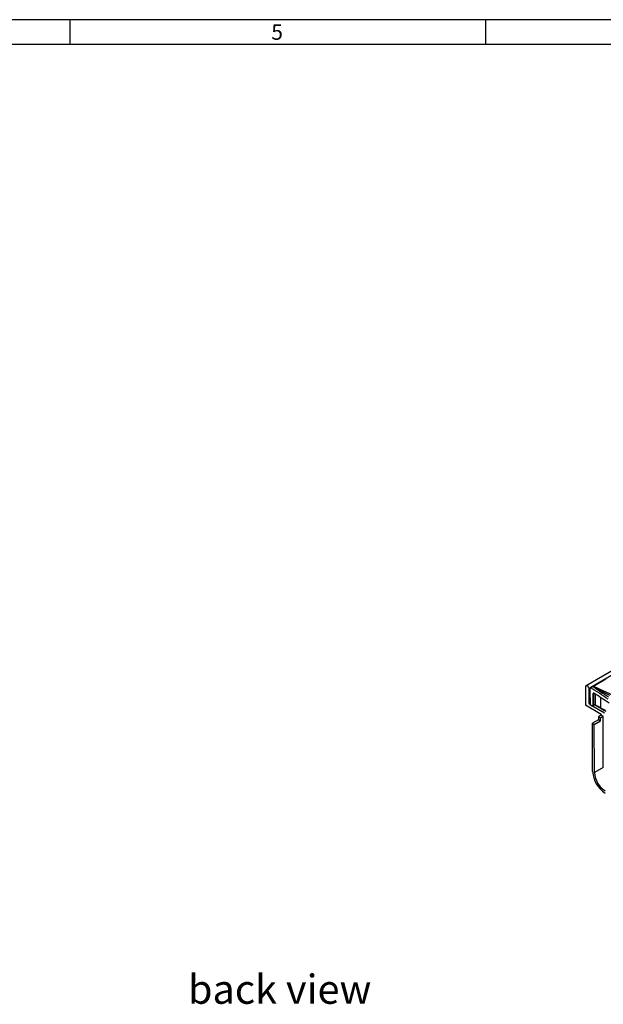
# Model space of a CAD drawing. Units: millimetres. Extents: x 56 to 3304, y 56 to 2320.
# Drawn here: x 1632 to 2193, y 1373 to 2320 of the extents above; entities that cross this region are included whole.
import ezdxf

# ---------------------------------------------------------------- set-up
doc = ezdxf.new("R2010")
doc.units = ezdxf.units.MM
doc.header["$LTSCALE"] = 8
doc.layers.add('HAURATON_FRAME_LOGO', color=1, linetype='Continuous')
doc.layers.add('HAURATON_TEXT', color=40, linetype='Continuous')
doc.layers.add('HAURATON_PRODUCT_CONTOUR', color=7, linetype='Continuous', lineweight=25)
doc.styles.add('SLDTEXTSTYLE1', font='GOTHIC.TTF', dxfattribs={"width": 0.913})
doc.styles.add('SLDTEXTSTYLE2', font='ARIAL.TTF', dxfattribs={"width": 0.948})

msp = doc.modelspace()

# ---------------------------------------------------------------- linework, layer by layer
at = {"layer": 'HAURATON_FRAME_LOGO'}
for p, q in [((3304, 2320), (56, 2320)), ((1680, 2320), (1680, 2296)), ((2080, 2296), (2080, 2320)), ((3280, 2296), (80, 2296))]:
    msp.add_line(p, q, dxfattribs=at)
at = {"layer": 'HAURATON_PRODUCT_CONTOUR'}
for p, q in [((2882.16, 2086.85), (2176.47, 1679.47)), ((2532.54, 1880.88), (2180.4, 1677.59)), ((2183.68, 1679.19), (2195.67, 1686.11)), ((2175.95, 1678.32), (2175.95, 1660.77)), ((2180.2, 1676.69), (2179.49, 1676.28)), ((2179.49, 1662.4), (2179.49, 1676.28)), ((2180.2, 1677.14), (2180.2, 1674.24)), ((2180.68, 1677.63), (2183.24, 1679.11)), ((2180.2, 1674.24), (2180.38, 1661.88)), ((2183.19, 1660.65), (2183.37, 1672.12)), ((2183.37, 1672.12), (2184, 1672.49)), ((2183.83, 1661.02), (2184, 1672.39)), ((2185.61, 1661.02), (2185.45, 1671.5)), ((2190.86, 1657.99), (2190.7, 1668.14)), ((2191.02, 1652.07), (2175.95, 1660.77)), ((2180.37, 1662.9), (2179.49, 1662.4)), ((2179.84, 1661.79), (2179.49, 1662.4)), ((2180.38, 1662.1), (2179.84, 1661.79)), ((2179.84, 1661.79), (2194.2, 1653.5)), ((2180.73, 1661.27), (2182.49, 1660.26)), ((2182.99, 1660.21), (2183.62, 1660.58)), ((2183.83, 1661.02), (2183.19, 1660.65)), ((2185.82, 1660.58), (2191.06, 1657.55)), ((2191.03, 1651.23), (2188.55, 1649.8)), ((2188.55, 1649.8), (2190.32, 1648.8)), ((2188.55, 1649.8), (2188.57, 1646.94)), ((2190.32, 1648.8), (2192.8, 1650.23)), ((2190.34, 1645.93), (2190.32, 1648.8)), ((2191.02, 1652.07), (2191.03, 1651.23)), ((2191.03, 1651.23), (2192.8, 1650.23)), ((2193.09, 1601), (2192.8, 1650.23)), ((2188.57, 1646.94), (2182.56, 1643.47)), ((2182.84, 1597.12), (2182.56, 1643.47)), ((2182.56, 1643.47), (2184.33, 1642.46)), ((2184.33, 1642.46), (2190.34, 1645.93)), ((2184.61, 1596.1), (2184.33, 1642.46)), ((2188.57, 1646.94), (2190.34, 1645.93)), ((2193.09, 1601), (2184.61, 1596.1))]:
    msp.add_line(p, q, dxfattribs=at)
at = {"layer": 'HAURATON_PRODUCT_CONTOUR', "flags": 128}
for points in [[(2179.49, 1676.28), (2179.35, 1677.14), (2178.97, 1678.02), (2178.4, 1678.8), (2177.72, 1679.34), (2177.04, 1679.58), (2176.47, 1679.47), (2176.09, 1679.02), (2175.95, 1678.32)], [(2180.2, 1677.14), (2180.2, 1677.26), (2180.23, 1677.37), (2180.27, 1677.46), (2180.33, 1677.54), (2180.4, 1677.59), (2180.49, 1677.63), (2180.58, 1677.64), (2180.68, 1677.63)], [(2183.24, 1679.11), (2183.26, 1679.06), (2183.32, 1678.98)], [(2183.95, 1672.42), (2183.73, 1672.51), (2183.54, 1672.48), (2183.41, 1672.34), (2183.37, 1672.12)], [(2190.86, 1657.99), (2189.44, 1658.81), (2188.03, 1659.62), (2185.61, 1661.02)], [(2195.25, 1655.52), (2193.81, 1656.32), (2190.86, 1657.99)], [(2191.08, 1657.55), (2194.04, 1655.86), (2195.46, 1655.08)]]:
    msp.add_lwpolyline(points, dxfattribs=at)
at = {"layer": 'HAURATON_PRODUCT_CONTOUR'}
for centre, radius, start, end in [((2071.89, 1490.96), 216.06, 54.40626, 59.76625), ((2183.77, 1678.22), 1.03, 101.73303, 120.71768), ((2182.84, 1680.29), 1.39, 290.02996, 299.89977), ((2263.92, 1783.5), 131.99, 232.36058, 240.14305), ((2183.59, 1679.15), 0.0906, 109.37375, 228.9519), ((2184.21, 1678.31), 1.03, 121.3774, 131.30283), ((2293.72, 1859.83), 211.69, 238.63219, 243.43862), ((2183.32, 1678.51), 0.766, 62.32314, 71.58771), ((2357.28, 2032.47), 393.63, 243.83092, 250.11238), ((2071.36, 1487.36), 216.62, 54.03517, 58.68516), ((2181.15, 1661.92), 0.77, 183.22965, 237.34774), ((2182.76, 1660.6), 0.435, 230.56322, 7.71566), ((2184.73, 1658.63), 2.22, 60.41994, 120.2744), ((2183.34, 1660.98), 0.495, 305.35847, 4.60772), ((2184.72, 1659.37), 1.87, 61.56278, 118.42292), ((2186.11, 1660.98), 0.495, 175.39974, 234.62906), ((2191.32, 1657.94), 0.47, 173.70747, 237.64947), ((2208.78, 1598.28), 25.96, 182.55202, 237.50232), ((2206.73, 1597.1), 22.15, 182.57658, 237.52695)]:
    msp.add_arc(centre, radius, start, end, dxfattribs=at)

# ---------------------------------------------------------------- texts
at = {"layer": 'HAURATON_FRAME_LOGO', "insert": (1873.72, 2315.48), "char_height": 14.82, "attachment_point": 1, "style": 'SLDTEXTSTYLE1'}
msp.add_mtext('5', dxfattribs=at)
at = {"layer": 'HAURATON_TEXT', "insert": (1881.78, 1401.77), "char_height": 28, "attachment_point": 2, "style": 'SLDTEXTSTYLE2'}
msp.add_mtext('back view', dxfattribs=at)

doc.saveas('drawing.dxf')
